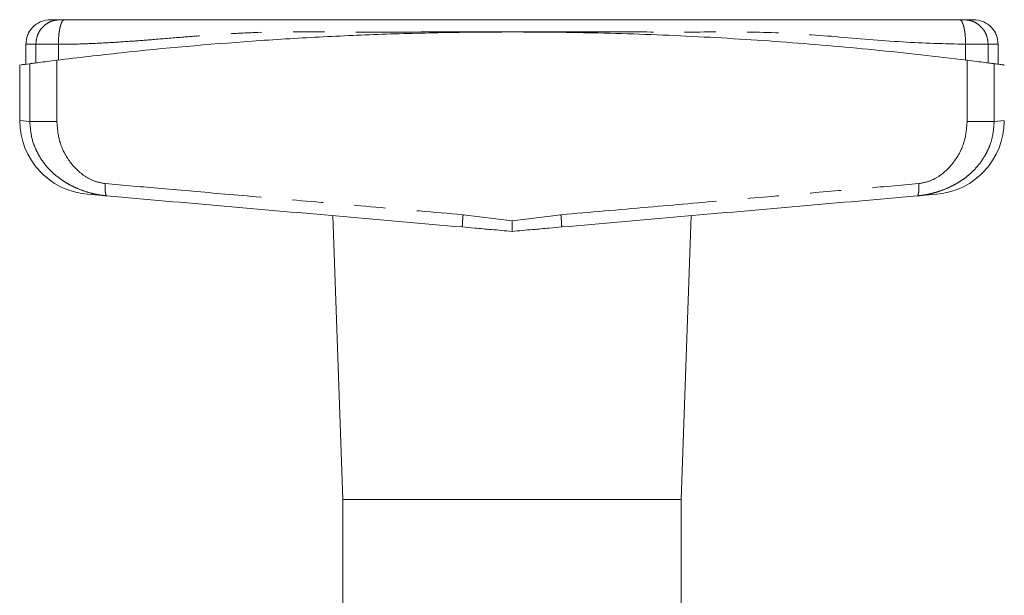
# Model space of a CAD drawing. Units: millimetres. Extents: x 156 to 228, y 30 to 257.
# Drawn here: x 164 to 204, y 233 to 257 of the extents above; entities that cross this region are included whole.
import ezdxf

# ---------------------------------------------------------------- set-up
doc = ezdxf.new("R2010")
doc.units = ezdxf.units.MM
doc.linetypes.add('PHANTOM', pattern=[12.7, 6.35, -1.27, 1.27, -1.27, 1.27, -1.27])

msp = doc.modelspace()

# ---------------------------------------------------------------- linework, layer by layer
at = {"color": 7, "linetype": 'Continuous', "lineweight": 15}
for p, q in [((188.508, 256.785), (177.473, 256.785)), ((164.18, 255.785), (164.18, 254.977)), ((203.68, 254.977), (203.68, 255.785)), ((163.93, 254.948), (163.93, 252.684)), ((167.473, 249.625), (166.668, 249.695)), ((201.191, 249.695), (200.386, 249.625)), ((176.654, 248.822), (177.055, 237.285)), ((190.805, 237.285), (191.205, 248.822)), ((181.911, 248.37), (182.397, 248.319)), ((181.912, 248.379), (181.913, 248.361)), ((185.463, 248.319), (185.949, 248.37)), ((185.948, 248.379), (185.947, 248.362)), ((177.055, 237.285), (177.055, 232.785)), ((177.055, 237.285), (190.805, 237.285)), ((190.805, 232.785), (190.805, 237.285))]:
    msp.add_line(p, q, dxfattribs=at)
at = {"color": 8, "linetype": 'PHANTOM', "lineweight": 0}
for p, q in [((164.586, 255.028), (164.586, 255.785)), ((165.502, 255.145), (165.502, 255.785)), ((202.358, 255.145), (202.358, 255.785)), ((203.274, 255.028), (203.274, 255.785)), ((164.341, 252.653), (164.341, 254.996)), ((165.44, 255.137), (165.44, 252.653)), ((202.419, 252.653), (202.419, 255.137)), ((203.519, 254.996), (203.519, 252.653)), ((163.93, 252.684), (164.341, 252.653)), ((203.519, 252.653), (203.93, 252.684)), ((181.943, 248.86), (183.93, 248.618)), ((183.93, 248.618), (185.917, 248.86))]:
    msp.add_line(p, q, dxfattribs=at)
at = {"color": 7, "linetype": 'Continuous', "lineweight": 15}
for centre, start, end in [((166.93, 252.684), 180.1967, 265), ((200.93, 252.684), 275, 359.8883)]:
    msp.add_arc(centre, 3, start, end, dxfattribs=at)
for points, knots in [([(165.18, 256.785), (165.054, 256.771), (164.86, 256.751), (164.628, 256.626), (164.467, 256.497), (164.338, 256.337), (164.214, 256.104), (164.193, 255.911), (164.18, 255.785)], [0, 0, 0, 0, 0.239457, 0.368361, 0.5, 0.631639, 0.760543, 1, 1, 1, 1]), ([(165.18, 256.785), (165.196, 256.785), (165.228, 256.785), (165.453, 256.785), (165.565, 256.785)], [0, 0, 0, 0, 0.499949, 1, 1, 1, 1]), ([(165.565, 256.785), (165.572, 256.785), (165.585, 256.785), (165.627, 256.785), (165.682, 256.785), (165.726, 256.785), (165.748, 256.785)], [0, 0, 0, 0, 0.250736, 0.49994, 0.747698, 1, 1, 1, 1]), ([(165.748, 256.785), (166.183, 256.785), (167.132, 256.785), (168.548, 256.785), (170.03, 256.785), (171.469, 256.785), (172.919, 256.785), (174.354, 256.785), (176.673, 256.785), (179.86, 256.785), (183.437, 256.785), (186.519, 256.785), (189.105, 256.785), (191.67, 256.785), (193.911, 256.785), (195.81, 256.785), (197.401, 256.785), (199.005, 256.785), (200.571, 256.785), (201.615, 256.785), (202.111, 256.785)], [0, 0, 0, 0, 0.036518, 0.079672, 0.119639, 0.161693, 0.200503, 0.240412, 0.279852, 0.389894, 0.499997, 0.570082, 0.640102, 0.710141, 0.779065, 0.823055, 0.867537, 0.912342, 0.958328, 1, 1, 1, 1]), ([(202.111, 256.785), (202.133, 256.785), (202.178, 256.785), (202.232, 256.785), (202.275, 256.785), (202.288, 256.785), (202.294, 256.785)], [0, 0, 0, 0, 0.250736, 0.49994, 0.747698, 1, 1, 1, 1]), ([(202.294, 256.785), (202.407, 256.785), (202.632, 256.785), (202.664, 256.785), (202.68, 256.785)], [0, 0, 0, 0, 0.500017, 1, 1, 1, 1]), ([(203.68, 255.785), (203.666, 255.911), (203.646, 256.104), (203.521, 256.337), (203.392, 256.497), (203.232, 256.626), (202.999, 256.751), (202.806, 256.771), (202.68, 256.785)], [0, 0, 0, 0, 0.239457, 0.368361, 0.5, 0.631639, 0.760543, 1, 1, 1, 1]), ([(165.44, 255.137), (166.309, 255.241), (168.924, 255.553), (172.485, 255.864), (176.09, 256.088), (178.838, 256.207), (181.606, 256.275), (184.395, 256.293), (187.534, 256.254), (191.025, 256.133), (194.848, 255.901), (198.661, 255.578), (201.163, 255.284), (202.419, 255.137)], [0, 0, 0, 0, 0.072123, 0.216905, 0.290266, 0.363626, 0.437972, 0.512317, 0.586985, 0.689398, 0.792651, 0.895905, 1, 1, 1, 1]), ([(163.981, 254.948), (163.972, 254.947), (163.951, 254.944), (164.197, 254.977), (164.341, 254.996)], [0, 0, 0, 0, 0.415287, 1, 1, 1, 1]), ([(164.341, 254.996), (164.38, 255.001), (164.459, 255.011), (164.713, 255.045), (165.042, 255.087), (165.307, 255.12), (165.44, 255.137)], [0, 0, 0, 0, 0.2495053, 0.4993547, 0.7493675, 1, 1, 1, 1]), ([(202.419, 255.137), (202.552, 255.12), (202.816, 255.087), (203.145, 255.045), (203.4, 255.012), (203.479, 255.001), (203.519, 254.996)], [0, 0, 0, 0, 0.249556, 0.499437, 0.749463, 1, 1, 1, 1]), ([(203.519, 254.996), (203.604, 254.985), (203.775, 254.962), (203.908, 254.944), (203.918, 254.943), (203.923, 254.942)], [0, 0, 0, 0, 0.349192, 0.700184, 1, 1, 1, 1]), ([(181.912, 248.362), (180.295, 248.503), (177.059, 248.786), (172.233, 249.208), (169.059, 249.486), (167.473, 249.625)], [0, 0, 0, 0, 0.333262, 0.666804, 1, 1, 1, 1]), ([(200.386, 249.625), (198.8, 249.486), (195.627, 249.208), (190.8, 248.786), (187.564, 248.503), (185.947, 248.362)], [0, 0, 0, 0, 0.333187, 0.666729, 1, 1, 1, 1]), ([(183.93, 248.618), (183.93, 248.562), (183.93, 248.457), (183.931, 248.329), (183.93, 248.24), (183.93, 248.201), (183.93, 248.185)], [0, 0, 0, 0, 0.320709, 0.601221, 0.82859, 1, 1, 1, 1]), ([(182.421, 248.317), (182.644, 248.297), (183.143, 248.254), (183.65, 248.209), (183.93, 248.185)], [0, 0, 0, 0, 0.448275, 1, 1, 1, 1]), ([(183.93, 248.185), (184.21, 248.209), (184.717, 248.254), (185.215, 248.297), (185.439, 248.317)], [0, 0, 0, 0, 0.551725, 1, 1, 1, 1])]:
    msp.add_open_spline(points, degree=3, knots=knots, dxfattribs=at)
at = {"color": 8, "linetype": 'PHANTOM', "lineweight": 0}
for points, knots in [([(164.586, 255.785), (164.599, 255.911), (164.619, 256.104), (164.741, 256.337), (164.867, 256.497), (165.024, 256.626), (165.252, 256.751), (165.442, 256.771), (165.565, 256.785)], [0, 0, 0, 0, 0.239457, 0.368361, 0.5, 0.631639, 0.760543, 1, 1, 1, 1]), ([(165.502, 255.785), (165.505, 255.911), (165.51, 256.104), (165.541, 256.337), (165.573, 256.497), (165.612, 256.626), (165.67, 256.751), (165.717, 256.771), (165.748, 256.785)], [0, 0, 0, 0, 0.239457, 0.368361, 0.5, 0.631639, 0.760543, 1, 1, 1, 1]), ([(202.111, 256.785), (202.142, 256.771), (202.19, 256.751), (202.247, 256.626), (202.287, 256.497), (202.319, 256.337), (202.349, 256.104), (202.354, 255.911), (202.358, 255.785)], [0, 0, 0, 0, 0.239457, 0.368361, 0.5, 0.631639, 0.760543, 1, 1, 1, 1]), ([(202.294, 256.785), (202.418, 256.771), (202.607, 256.751), (202.835, 256.626), (202.992, 256.497), (203.118, 256.337), (203.241, 256.104), (203.261, 255.911), (203.274, 255.785)], [0, 0, 0, 0, 0.239457, 0.368361, 0.5, 0.631639, 0.760543, 1, 1, 1, 1]), ([(183.93, 256.285), (182.771, 256.286), (180.454, 256.287), (177.008, 256.276), (174.371, 256.308), (172.558, 256.223), (171.557, 256.156), (170.51, 256.073), (169.486, 255.988), (168.444, 255.907), (167.454, 255.841), (166.466, 255.795), (165.812, 255.788), (165.502, 255.785)], [0, 0, 0, 0, 0.186501, 0.373003, 0.556042, 0.6135, 0.668193, 0.719704, 0.785056, 0.836561, 0.891495, 0.948455, 1, 1, 1, 1]), ([(202.358, 255.785), (201.504, 255.808), (199.747, 255.856), (197.121, 256.1), (194.487, 256.292), (191.875, 256.283), (189.246, 256.285), (186.59, 256.285), (184.816, 256.285), (183.93, 256.285)], [0, 0, 0, 0, 0.14142, 0.29111, 0.432427, 0.571778, 0.714519, 0.857259, 1, 1, 1, 1]), ([(167.473, 249.625), (167.355, 249.639), (167.124, 249.665), (166.77, 249.748), (166.416, 249.863), (166.072, 250.013), (165.759, 250.189), (165.406, 250.435), (165.099, 250.723), (164.85, 251.041), (164.622, 251.405), (164.394, 251.94), (164.359, 252.414), (164.341, 252.653)], [0, 0, 0, 0, 0.073347, 0.143029, 0.229095, 0.312202, 0.385867, 0.46189, 0.589179, 0.651483, 0.71309, 0.855443, 1, 1, 1, 1]), ([(165.44, 252.653), (165.31, 252.653), (165.044, 252.653), (164.712, 252.653), (164.457, 252.653), (164.379, 252.653), (164.341, 252.653)], [0, 0, 0, 0, 0.2450478, 0.5, 0.7549522, 1, 1, 1, 1]), ([(165.44, 252.653), (165.459, 252.4), (165.499, 251.867), (165.862, 251.089), (166.378, 250.535), (166.928, 250.212), (167.247, 250.153), (167.407, 250.123)], [0, 0, 0, 0, 0.215116, 0.453189, 0.718714, 0.858614, 1, 1, 1, 1]), ([(203.519, 252.653), (203.501, 252.407), (203.474, 252.044), (203.315, 251.594), (203.128, 251.206), (202.886, 250.867), (202.609, 250.58), (202.367, 250.374), (202.096, 250.186), (201.784, 250.012), (201.462, 249.871), (201.169, 249.773), (200.903, 249.704), (200.656, 249.654), (200.472, 249.634), (200.386, 249.625)], [0, 0, 0, 0, 0.148496, 0.219592, 0.288947, 0.412703, 0.475871, 0.540068, 0.615246, 0.687783, 0.772241, 0.84249, 0.886225, 0.946899, 1, 1, 1, 1]), ([(200.453, 250.123), (200.611, 250.153), (200.928, 250.212), (201.477, 250.532), (201.992, 251.086), (202.358, 251.863), (202.4, 252.398), (202.419, 252.653)], [0, 0, 0, 0, 0.140296, 0.279875, 0.545051, 0.783396, 1, 1, 1, 1]), ([(202.419, 252.653), (202.55, 252.653), (202.815, 252.653), (203.147, 252.653), (203.402, 252.653), (203.48, 252.653), (203.519, 252.653)], [0, 0, 0, 0, 0.2450478, 0.5, 0.7549522, 1, 1, 1, 1]), ([(167.407, 250.123), (167.403, 250.061), (167.397, 249.966), (167.401, 249.851), (167.409, 249.771), (167.42, 249.707), (167.44, 249.644), (167.46, 249.632), (167.473, 249.625)], [0, 0, 0, 0, 0.23972, 0.36853, 0.5, 0.63147, 0.76028, 1, 1, 1, 1]), ([(167.407, 250.123), (168.163, 250.057), (169.775, 249.917), (172.365, 249.692), (175.272, 249.439), (178.499, 249.159), (180.761, 248.962), (181.943, 248.86)], [0, 0, 0, 0, 0.158174, 0.337261, 0.537262, 0.758175, 1, 1, 1, 1]), ([(185.917, 248.86), (187.099, 248.962), (189.36, 249.159), (192.587, 249.439), (195.495, 249.692), (198.084, 249.917), (199.697, 250.057), (200.453, 250.123)], [0, 0, 0, 0, 0.241825, 0.462738, 0.662739, 0.841826, 1, 1, 1, 1]), ([(200.453, 250.123), (200.456, 250.061), (200.462, 249.966), (200.458, 249.851), (200.451, 249.771), (200.439, 249.707), (200.419, 249.644), (200.399, 249.632), (200.386, 249.625)], [0, 0, 0, 0, 0.23972, 0.36853, 0.5, 0.63147, 0.76028, 1, 1, 1, 1]), ([(181.943, 248.86), (181.938, 248.797), (181.929, 248.701), (181.921, 248.585), (181.916, 248.505), (181.912, 248.441), (181.91, 248.391), (181.911, 248.383), (181.912, 248.379)], [0, 0, 0, 0, 0.271364, 0.417415, 0.566557, 0.715698, 0.861749, 1, 1, 1, 1]), ([(185.917, 248.86), (185.922, 248.797), (185.93, 248.701), (185.939, 248.585), (185.944, 248.505), (185.947, 248.442), (185.949, 248.391), (185.948, 248.383), (185.948, 248.379)], [0, 0, 0, 0, 0.271383, 0.417441, 0.566588, 0.715735, 0.861791, 1, 1, 1, 1])]:
    msp.add_open_spline(points, degree=3, knots=knots, dxfattribs=at)
for points in [[(164.586, 255.785), (164.467, 255.785), (164.231, 255.785), (164.197, 255.785), (164.18, 255.785)], [(165.502, 255.785), (165.391, 255.785), (165.17, 255.785), (164.896, 255.785), (164.684, 255.785), (164.618, 255.785), (164.586, 255.785)], [(203.274, 255.785), (203.241, 255.785), (203.176, 255.785), (202.964, 255.785), (202.69, 255.785), (202.468, 255.785), (202.358, 255.785)], [(203.68, 255.785), (203.663, 255.785), (203.629, 255.785), (203.392, 255.785), (203.274, 255.785)]]:
    msp.add_open_spline(points, degree=3, dxfattribs=at)

doc.saveas('drawing.dxf')
